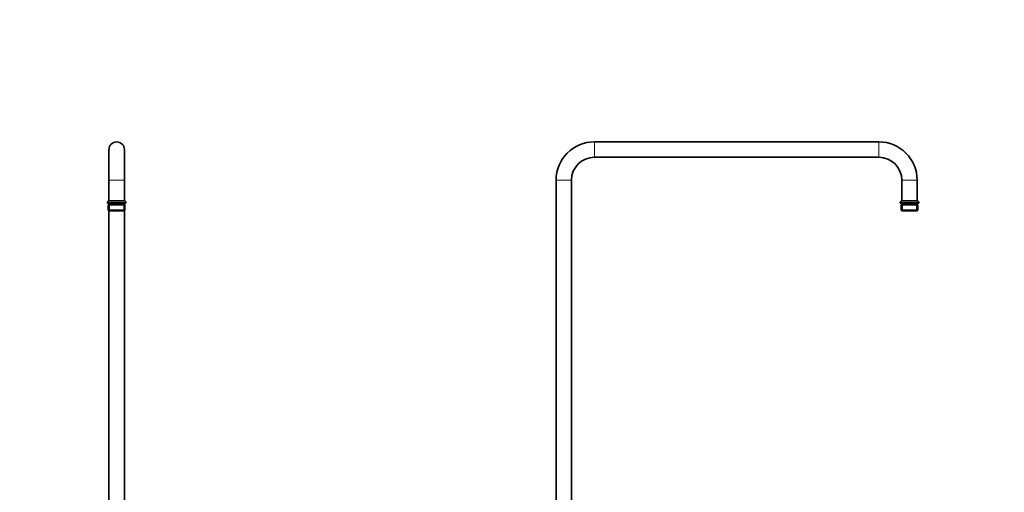
# Model space of a CAD drawing. Units: millimetres. Extents: x 0 to 2420, y 0 to 4447.
# Drawn here: x 1139 to 2420, y 3129 to 3745 of the extents above; entities that cross this region are included whole.
import ezdxf
from ezdxf import colors
from ezdxf.entities.mleader import LeaderData, LeaderLine
from ezdxf.math import Vec2, Vec3

# ---------------------------------------------------------------- set-up
doc = ezdxf.new("R2010")
doc.units = ezdxf.units.MM
for name, color, linetype in [('DV1_Défaut', 7, 'Continuous'), ('DV4_Défaut', 7, 'Continuous'), ('Défaut', 7, 'Continuous')]:
    doc.layers.add(name, color=color, linetype=linetype)

# ---------------------------------------------------------------- blocks, each defined once
blk = doc.blocks.new('_DOT')
at = {"color": 0}
blk.add_line((0, 0), (-1, 0), dxfattribs=at)
at = {"color": 0, "const_width": 0.333}
blk.add_lwpolyline([(-0.1665, 0, 1), (0.1665, 0, 1)], format="xyb", close=True, dxfattribs=at)
blk = doc.blocks.new('SE')
at = {"layer": 'DV1_Défaut', "color": 7, "linetype": 'Continuous', "lineweight": 35}
for p, q in [((1255, 3575.8), (1255, 3535.8)), ((1275, 3535.8), (1275, 3575.8)), ((1255, 3535.8), (1255, 3508.8)), ((1275, 3508.8), (1275, 3535.8)), ((1253, 3506.8), (1253, 3505.8)), ((1253, 3505.8), (1277, 3505.8)), ((1254.1, 3503.8), (1275.8, 3503.8)), ((1254.1, 3503.8), (1254.1, 3496.8)), ((1255, 3508.8), (1275, 3508.8)), ((1255, 3505.8), (1255, 3503.8)), ((1275, 3503.8), (1275, 3505.8)), ((1275.8, 3496.8), (1275.8, 3503.8)), ((1277, 3505.8), (1277, 3506.8)), ((1275.8, 3496.8), (1254.1, 3496.8)), ((1254.1, 3496.8), (1255.1, 3495.8)), ((1255, 3496), (1255, 3086.6)), ((1255.1, 3495.8), (1274.8, 3495.8)), ((1274.8, 3495.8), (1275.8, 3496.8)), ((1275, 3086.6), (1275, 3496))]:
    blk.add_line(p, q, dxfattribs=at)
at = {"layer": 'DV1_Défaut', "color": 7, "linetype": 'Continuous', "lineweight": 18}
for p, q in [((1255, 3535.8), (1275, 3535.8)), ((1253, 3506.8), (1277, 3506.8)), ((1255.7, 3503.8), (1255.7, 3495.8)), ((1274.3, 3503.8), (1274.3, 3495.8))]:
    blk.add_line(p, q, dxfattribs=at)
at = {"layer": 'DV1_Défaut', "color": 7, "linetype": 'Continuous', "lineweight": 35}
for centre, radius, start, end in [((1265, 3575.8), 10, 0, 180), ((1255, 3506.8), 2, 90, 180), ((1275, 3506.8), 2, 0, 90)]:
    blk.add_arc(centre, radius, start, end, dxfattribs=at)
blk = doc.blocks.new('SE3')
at = {"layer": 'DV4_Défaut', "color": 7, "linetype": 'Continuous', "lineweight": 18}
for p, q in [((1886.8, 3585.8), (1886.8, 3565.8)), ((2256.8, 3585.8), (2256.8, 3565.8)), ((1856.8, 3535.8), (1836.8, 3535.8)), ((2306.8, 3535.8), (2286.8, 3535.8)), ((2308.8, 3506.8), (2284.8, 3506.8)), ((2287.5, 3503.8), (2287.5, 3495.8)), ((2306.1, 3503.8), (2306.1, 3495.8))]:
    blk.add_line(p, q, dxfattribs=at)
at = {"layer": 'DV4_Défaut', "color": 7, "linetype": 'Continuous', "lineweight": 35}
for p, q in [((2256.8, 3585.8), (1886.8, 3585.8)), ((1886.8, 3565.8), (2256.8, 3565.8)), ((1836.8, 3535.8), (1836.8, 3090)), ((1856.8, 3090), (1856.8, 3535.8)), ((2286.8, 3535.8), (2286.8, 3508.8)), ((2306.8, 3508.8), (2306.8, 3535.8)), ((2284.8, 3506.8), (2284.8, 3505.8)), ((2308.8, 3505.8), (2284.8, 3505.8)), ((2307.7, 3503.8), (2286, 3503.8)), ((2286, 3503.8), (2286, 3496.8)), ((2306.8, 3508.8), (2286.8, 3508.8)), ((2286.8, 3505.8), (2286.8, 3503.8)), ((2306.8, 3503.8), (2306.8, 3505.8)), ((2307.7, 3496.8), (2307.7, 3503.8)), ((2308.8, 3505.8), (2308.8, 3506.8)), ((2286, 3496.8), (2307.7, 3496.8)), ((2286, 3496.8), (2287, 3495.8)), ((2287, 3495.8), (2306.7, 3495.8)), ((2306.7, 3495.8), (2307.7, 3496.8))]:
    blk.add_line(p, q, dxfattribs=at)
for centre, radius, start, end in [((1886.8, 3535.8), 50, 90, 180), ((2256.8, 3535.8), 50, 0, 90), ((1886.8, 3535.8), 30, 90, 180), ((2256.8, 3535.8), 30, 0, 90), ((2286.8, 3506.8), 2, 90, 180), ((2306.8, 3506.8), 2, 0, 90)]:
    blk.add_arc(centre, radius, start, end, dxfattribs=at)

msp = doc.modelspace()

# ---------------------------------------------------------------- block references
at = {"layer": 'Défaut'}
for name in ['SE', 'SE3']:
    msp.add_blockref(name, (0, 0), dxfattribs=at)

# ---------------------------------------------------------------- leaders
at = {"layer": 'Défaut', "color": 7, "linetype": 'Continuous', "lineweight": 18}
ml = msp.add_multileader_mtext('Standard', dxfattribs=at)
ml.set_content('{\\pxsm0.9;\\fSolid Edge ISO|b1||i0||c0|p34;\\W1.;13/10/2020\\P}', color=256)
ml.set_leader_properties()
ml.set_arrow_properties(name='DOT')
ml.build(insert=Vec2(0, 0))
ml.multileader.update_dxf_attribs({"leader_type": 0, "dogleg_length": 0, "arrow_head_size": 12})
ctx = ml.context
ctx.base_point, ctx.char_height, ctx.arrow_head_size, ctx.landing_gap_size = Vec3(2332.7, 4440.1), 12, 12, 4.2
notes = []
notes.append((ctx, [(0, (0, 0, 0), (0, 0), (1, 0), 1, [])]))
ctx.mtext.insert = Vec3(2334.7, 4446.2)
for ctx, leaders in notes:
    for number, flags, end, landing, length, lines in leaders:
        leader = LeaderData()
        leader.index, (leader.has_last_leader_line, leader.has_dogleg_vector, leader.attachment_direction) = number, flags
        leader.last_leader_point, leader.dogleg_vector, leader.dogleg_length = Vec3(end), Vec3(landing), length
        for number, points, colour, breaks in lines:
            line = LeaderLine()
            line.index, line.vertices, line.color, line.breaks = number, Vec3.list(points), colors.encode_raw_color(colour), breaks
            leader.lines.append(line)
        ctx.leaders.append(leader)

doc.saveas('drawing.dxf')
